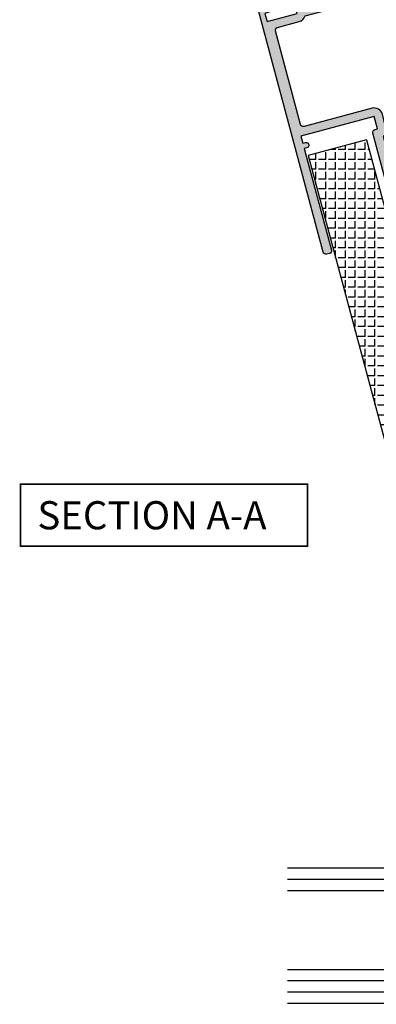
# Model space of a CAD drawing. Units: millimetres. Extents: x 0 to 354, y 0 to 482.
# Drawn here: x 169 to 233, y 194 to 369 of the extents above; entities that cross this region are included whole.
import ezdxf

# ---------------------------------------------------------------- set-up
doc = ezdxf.new("R2010")
doc.units = ezdxf.units.MM
for name, color, linetype in [('95020$0$1', 7, 'Continuous'), ('95020$0$APL Hatch', 253, 'Continuous'), ('95020$0$APL Joinery', 2, 'Continuous'), ('APL Building', 3, 'Continuous'), ('APL Joinery', 2, 'Continuous'), ('APL Notes', 7, 'Continuous')]:
    doc.layers.add(name, color=color, linetype=linetype)
doc.styles.add('Arial-Bold', font='arialbd.ttf')

# ---------------------------------------------------------------- blocks, each defined once
blk = doc.blocks.new('95020$0$00575c')
at = {"layer": '95020$0$APL Hatch'}
h = blk.add_hatch(color=256, dxfattribs=at)
edge = h.paths.add_edge_path()
edge.add_arc((10.24234920380757, 64.99999862174178), 1.000000000000001, 173.4999983477195, 270.0000028669838, ccw=False)
edge.add_line((9.24877735139551, 65.11320186416205), (10.58706756975859, 76.85922134995943))
edge.add_arc((11.08385349596462, 76.80261972874929), 0.5000000000000006, 90.00000000000023, 173.4999983477195, ccw=False)
edge.add_line((11.08385349596462, 77.30261972874929), (15.12974125729617, 77.30261972874929))
edge.add_line((15.12974125729617, 77.30261972874929), (15.12974125714964, 75.40262502155494))
edge.add_arc((15.32973739470178, 75.40262502153952), 0.1999961375521337, 179.9999999955827, 270.000000000226)
edge.add_line((15.32973739470257, 75.20262888398739), (16.12974477941888, 75.20262888399056))
edge.add_arc((16.1297447794181, 75.40262541902757), 0.1999965350370161, 270.0000000002249, 359.9999999937019)
edge.add_line((16.32974131445512, 75.40262541900559), (16.32974131473785, 77.97332255646285))
edge.add_arc((16.12969603619077, 77.97332255648485), 0.2000452785470834, 359.9999999936994, 405.000022041282)
edge.add_line((16.27114935477964, 78.11477598390594), (14.75651551681032, 79.62940865653765))
edge.add_arc((14.57973985438242, 79.45263285810098), 0.2499986354757593, 45.00002204128503, 180.0000000299114)
edge.add_line((14.32974121890666, 79.45263285797047), (14.32974121929821, 78.70262852639486))
edge.add_line((14.32974121929821, 78.70262852639486), (11.35729860405858, 78.70262852639489))
edge.add_arc((11.35729860405858, 79.20262852639492), 0.5000000000000285, 173.4999993049036, 269.9999999999994, ccw=False)
edge.add_line((10.86051267690693, 79.25923013930574), (11.14535168763753, 81.75922978167782))
edge.add_arc((11.64213761478915, 81.70262816876698), 0.5000000000000002, 90.00000000000063, 173.4999993049032, ccw=False)
edge.add_line((11.64213761478915, 82.20262816876699), (16.1297413142979, 82.20262816876699))
edge.add_arc((16.1297413142979, 82.402628168767), 0.1999999999999886, 270, 359.9999999986321)
edge.add_line((16.32974131429789, 82.4026281687622), (16.32974131433131, 83.80263302240958))
edge.add_arc((15.57974381634388, 83.80263302242749), 0.7499974979874366, 359.9999999986321, 494.6399871287079)
edge.add_arc((13.75285859652559, 85.65262185330796), 1.849996402154065, 225.3608408480413, 314.6399871287079, ccw=False)
edge.add_arc((11.92591954376985, 83.8025250340314), 0.7501121615757902, 45.36084084804099, 75.870199490678)
edge.add_arc((12.23108305989355, 85.01476304700859), 0.4999461457362646, 202.7417251577183, 255.8701994906773, ccw=False)
edge.add_arc((13.7528320809508, 85.65262696503125), 2.14997355793398, 157.2599366744879, 202.7417251577178, ccw=False)
edge.add_arc((12.23115283283988, 86.29040974727916), 0.500041858904197, 104.1319939010512, 157.2599366744864, ccw=False)
edge.add_arc((11.92591954115958, 87.50272889361494), 0.7501121615758083, 284.1319939010505, 314.6391592212975)
edge.add_arc((13.75285859615452, 85.65263207654912), 1.849996402154333, 45.360012859807284, 134.6391592212989, ccw=False)
edge.add_arc((15.57974381634385, 87.50262090706362), 0.7499974979874656, 225.360012859807, 359.9999999980285)
edge.add_line((16.32974131433131, 87.50262090703782), (16.32974131441044, 89.80262955958979))
edge.add_arc((16.12974477944947, 89.80262955959665), 0.1999965349609738, 359.9999999980295, 450.0000000002035)
edge.add_line((16.12974477944876, 90.00262609455766), (10.96416832807159, 90.00262609453922))
edge.add_arc((10.96416832807516, 89.00262105304176), 1.000005041497445, 90.00000000020438, 173.5000000297231)
edge.add_line((9.970591463249875, 89.11582483700795), (0.0073759886434175, 1.66980450083939))
edge.add_arc((1.497733464243975, 1.499999716053124), 1.499999690004893, 173.5000000297231, 270.0000000000004)
edge.add_line((1.497733464243985, 2.60482305e-08), (17.21712599565343, 2.60483404e-08))
edge.add_arc((17.21712599565342, 2.000000026048339), 1.999999999999999, 270.0000000000004, 360.0000000000004)
edge.add_line((19.21712599565342, 2.000000026048353), (19.21712599565319, 35.00000064072136))
edge.add_line((19.21712599565319, 35.00000064072136), (35.62422001943759, 34.99999762361152))
edge.add_arc((35.61452974398643, 35.29120182239536), 0.2913653837154583, 271.9059034513255, 380.8875162920178)
edge.add_line((35.8867472295302, 35.39508361768155), (35.11801384146283, 37.50716124297712))
edge.add_arc((34.83610605522659, 37.40455519997942), 0.3000000000004447, 19.99999999996883, 59.99999999996143)
edge.add_line((34.98610605522698, 37.66436282111504), (34.54060134437317, 37.92157508585165))
edge.add_arc((34.44060134437318, 37.7483700050948), 0.1999999999999594, 59.99999999999517, 179.9999999999918)
edge.add_line((34.24060134437322, 37.74837000509483), (34.2406013443731, 37.5751649243379))
edge.add_arc((34.04060134437325, 37.575164924338), 0.1999999999998536, 299.99999999997016, 359.9999999999715, ccw=False)
edge.add_line((34.14060134437308, 37.40195984358118), (32.35776111576242, 36.37263655767053))
edge.add_arc((32.20776111576234, 36.63244417880597), 0.3000000000001294, 284.9999999999794, 300.0000000000027, ccw=False)
edge.add_line((32.28540682929303, 36.3426664309191), (32.12066232465351, 36.30003963341839))
edge.add_arc((32.11598124752456, 36.59999777798375), 0.2999946682429206, 131.8107128590707, 270.8940720502016, ccw=False)
edge.add_arc((31.71597645277998, 37.04721048295195), 0.3000078645047562, 311.8107128590702, 360.0988436141506)
edge.add_line((32.01598387085358, 37.0477280402161), (32.01598387086097, 40.26189008958325))
edge.add_arc((31.7159289699645, 40.26189008958393), 0.3000549008964661, 359.9999999998684, 374.4775618998982)
edge.add_line((32.00645581340703, 40.33690406689021), (31.82233408781906, 41.05000188765838))
edge.add_arc((32.01598103998831, 41.10000149493505), 0.199997757018074, 90.00000000964872, 194.4775618999008, ccw=False)
edge.add_line((32.01598103995463, 41.29999925195313), (32.53718516848842, 41.2999992520409))
edge.add_arc((32.53718516853894, 41.00001362685678), 0.2999856251841208, 58.59994113047401, 90.000000009649, ccw=False)
edge.add_line((32.6934808317595, 41.25606643581532), (33.94694521025551, 40.49094674368141))
edge.add_arc((34.18062596026065, 40.40210245811944), 0.2499999999999672, 159.1834396775882, 238.5999999996025)
edge.add_line((34.05037355229904, 40.18871475880154), (34.13572863202663, 40.13661379561664))
edge.add_arc((34.26598103998833, 40.35000149493471), 0.250000000000159, 238.5999999996048, 359.9998990891963)
edge.add_line((34.51598103998811, 40.35000105462827), (34.51598381494848, 41.92558574040154))
edge.add_arc((33.5159928819118, 41.92558750161134), 0.9999909330382356, 359.999899089197, 418.599956619313)
edge.add_line((34.03699843602583, 42.77913016530251), (31.99382783196629, 44.02628895185237))
edge.add_arc((32.51483338608047, 44.87983161554374), 0.9999909330384872, 179.9999999999418, 238.59995661931248, ccw=False)
edge.add_line((31.51484245304198, 44.87983161554475), (31.51484245305139, 54.12016576388486))
edge.add_arc((32.51484245305139, 54.12016576388385), 1, 121.3999672718451, 179.9999999999418, ccw=False)
edge.add_line((31.99383330877112, 54.97371685876706), (34.03699134956894, 56.22086425140333))
edge.add_arc((33.51598045442746, 57.07441821466133), 1.000003360519142, 301.3999672718453, 360.000820240498)
edge.add_line((34.51598381484413, 57.07443253060679), (34.51596130347987, 58.64690568346326))
edge.add_arc((34.26598045097216, 58.64999977130382), 0.2500000000000945, 359.2908691969786, 481.4000000004021)
edge.add_line((34.13572804301047, 58.86338747062183), (34.0503729632824, 58.81128650743661))
edge.add_arc((34.18062537124403, 58.59789880811874), 0.2499999999999582, 121.4000000004041, 200.8165397904896)
edge.add_line((33.94694458940159, 58.50905460629618), (32.69349760586786, 57.74394254467148))
edge.add_arc((32.53717929360045, 58.00003145871449), 0.3000282430803123, 270.00000000235013, 301.40015835837784, ccw=False)
edge.add_line((32.53717929361275, 57.70000321563418), (32.0159804509814, 57.7000032156128))
edge.add_arc((32.01598045097319, 57.89999977130467), 0.1999965556918823, 165.5224381019645, 270.0000000023511, ccw=False)
edge.add_line((31.82233466198113, 57.94999907824248), (32.00645581344649, 58.66309467554715))
edge.add_arc((31.71592897226741, 58.73810865225891), 0.3000548985562604, 345.522438101967, 359.9999999998181)
edge.add_line((32.01598387082368, 58.73810865225796), (32.01597921811841, 61.95161381814945))
edge.add_arc((31.71598181473627, 61.9539536865541), 0.3000065282959274, 359.5531232463379, 408.1892872127112)
edge.add_arc((32.1159886364314, 62.40116865881772), 0.299999045694343, 90.00049128229432, 228.1892872127035, ccw=False)
edge.add_line((32.1159860640915, 62.70116770450103), (32.28540682929303, 62.65733094851052))
edge.add_arc((32.20776111576234, 62.36755320062364), 0.3000000000001293, 59.99999999999733, 75.00000000002052, ccw=False)
edge.add_line((32.35776111576242, 62.62736082175909), (34.14060134437308, 61.59803753584843))
edge.add_arc((34.04060134437325, 61.42483245509161), 0.1999999999998566, 2.8478552849264815e-11, 60.0000000000299, ccw=False)
edge.add_line((34.2406013443731, 61.42483245509172), (34.24060134437322, 61.25162737433479))
edge.add_arc((34.44060134437318, 61.25162737433481), 0.1999999999999602, 180.0000000000081, 300.0000000000048)
edge.add_line((34.54060134437317, 61.07842229357797), (34.98610605522698, 61.33563455831458))
edge.add_arc((34.83610605522659, 61.59544217945018), 0.300000000000437, 300.0000000000393, 340.000000000032)
edge.add_line((35.11801384146283, 61.49283613645249), (35.8867472295302, 63.60491376174806))
edge.add_arc((35.61452974398656, 63.70879555703433), 0.2913653837153644, 339.1124837079589, 448.0940965486531)
edge.add_line((35.62422001943782, 63.99999975581808), (10.24234925384588, 63.99999862174178))
edge = h.paths.add_edge_path(flags=16)
edge.add_arc((4.003450198670972, 4.499998952635753), 1.850000996668204, 45.36025464138767, 134.6398131767823)
edge.add_arc((2.176569212174789, 6.349994730810597), 0.7499948721912092, 284.12954552790075, 314.63981317678235, ccw=False)
edge.add_arc((2.481711916013366, 5.137816605746692), 0.500000278435129, 104.1295455279006, 157.2597131642746)
edge.add_arc((4.003455611822375, 4.499999832325459), 2.150004554851385, 157.2597131642744, 202.7402349005305)
edge.add_arc((2.481714096570466, 3.862185594539848), 0.5000032696509115, 202.7402349005307, 255.8703570585212)
edge.add_arc((2.176567453855537, 2.65000052819651), 0.7499995737962523, 45.36020968493523, 75.87035705852128, ccw=False)
edge.add_arc((4.003450198667598, 4.499999563395146), 1.849999848035978, 225.3602096849352, 314.6397744673454)
edge.add_arc((5.830332760141232, 2.649999690373176), 0.7500000411174365, -4.917096411686089, 134.6397744673454, ccw=False)
edge.add_arc((7.573892388796208, 2.499999806254717), 1, 175.0829035883139, 270.0000000000082)
edge.add_line((7.573892388796351, 1.499999806254717), (17.21712574978414, 1.499999806256099))
edge.add_arc((17.21712574978407, 1.999999806256056), 0.4999999999999574, 270.0000000000081, 360.0000000000041)
edge.add_line((17.71712574978403, 1.999999806256092), (17.71712574978166, 35.00000328924099))
edge.add_arc((19.21712241581282, 35.00000328924109), 1.499996666031165, 89.9999999999772, 180.0000000000041, ccw=False)
edge.add_line((19.21712241581342, 36.49999995527226), (29.3148423140966, 36.49999995526825))
edge.add_arc((29.31484231409681, 36.99999995526828), 0.5000000000000285, 269.9999999999768, 360.0000002661627)
edge.add_line((29.81484231409684, 36.99999995759099), (29.81484219796133, 61.99999859583676))
edge.add_arc((29.31484219795526, 61.99999859351405), 0.5000000000060681, 2.661626575e-07, 89.99999999942149)
edge.add_line((29.31484219796031, 62.49999859352012), (9.34033984758938, 62.49999859372184))
edge.add_arc((9.340339847579283, 61.49999859372184), 1, 89.99999999942138, 173.5000000297231)
edge.add_line((8.34676799184397, 61.61320180697432), (2.342185220668866, 8.911654956294932))
edge.add_arc((3.33575707640418, 8.798451743042456), 1, 173.5000000297232, 278.8293835529931)
edge.add_arc((4.003449748447856, 4.500001556341445), 3.349998564580312, 45.36020725541351, 98.82938355299319, ccw=False)
edge.add_arc((5.830332284210903, 6.350000222670683), 0.749999552100503, -134.6397454090599, 45.360207269972875, ccw=False)
at = {"layer": '95020$0$APL Joinery', "ltscale": 2}
blk.add_lwpolyline([(10.24234925384588, 63.99999862174178, -0.447845384054636), (9.24877735139551, 65.11320186416205), (10.58706756975859, 76.85922134995943, -0.3813629844542966), (11.08385349596462, 77.30261972874929), (15.12974125729617, 77.30261972874929), (15.12974125714964, 75.40262502155494, 0.4142135623968307), (15.32973739470257, 75.20262888398739), (16.12974477941888, 75.20262888399056, 0.4142135623397392), (16.32974131445512, 75.40262541900559), (16.32974131473785, 77.97332255646285, 0.1989124673866778), (16.27114935477964, 78.11477598390594), (14.75651551681032, 79.62940865653765, 0.6681784989970737), (14.32974121890666, 79.45263285797047), (14.32974121929821, 78.70262852639486), (11.35729860405858, 78.70262852639489, -0.4478453640219011), (10.86051267690693, 79.25923013930574), (11.14535168763753, 81.75922978167782, -0.3813629892382184), (11.64213761478915, 82.20262816876699), (16.1297413142979, 82.20262816876699, 0.4142135623661024), (16.32974131429789, 82.4026281687622), (16.32974131433131, 83.80263302240958, 0.6659088389454509), (15.05275821691636, 84.33628311844868, -0.4105333759967517), (12.45297799857683, 84.33626433384018, 0.1339141805717253), (12.10903649389502, 84.529942684024, -0.2360604780607331), (11.77000432130327, 84.82149498069512, -0.2010986595103313), (11.76998021561655, 86.48370143820182, -0.2360580294504865), (12.10906433808572, 86.77531825422147, 0.133904438787884), (12.45297799661249, 86.96898959444395, -0.4105333764088546), (15.05275821680934, 86.96897081114803, 0.665908838996754), (16.32974131433131, 87.50262090703782), (16.32974131441044, 89.80262955958979, 0.4142135623842086), (16.12974477944876, 90.00262609455766), (10.96416832807159, 90.00262609453922, 0.3813629928597875), (9.970591463249875, 89.11582483700795), (0.0073759886434175, 1.669804500839394, 0.4478453602249719), (1.497733464243985, 2.60482305e-08), (17.21712599565343, 2.60483404e-08, 0.4142135623730951), (19.21712599565342, 2.000000026048353), (19.21712599565319, 35.00000064072136), (35.62422001943759, 34.99999762361152, 0.5149323367873757), (35.8867472295302, 35.39508361768155), (35.11801384146283, 37.50716124297712, 0.1763269807084317), (34.98610605522698, 37.66436282111504), (34.54060134437317, 37.92157508585165, 0.5773502691896065), (34.24060134437322, 37.74837000509483), (34.2406013443731, 37.5751649243379, -0.267949192431129), (34.14060134437308, 37.40195984358118), (32.35776111576242, 36.37263655767053, -0.0655434628153401), (32.28540682929303, 36.3426664309191), (32.12066232465351, 36.30003963341839, -0.6942635865150071), (31.91598324894038, 36.82359921254198, 0.2138709221899937), (32.01598387085358, 37.0477280402161), (32.01598387086097, 40.26189008958325, 0.0632544417165145), (32.00645581340703, 40.33690406689021), (31.82233408781906, 41.05000188765838, -0.4903146638406905), (32.01598103995463, 41.29999925195313), (32.53718516848842, 41.2999992520409, -0.137872368539942), (32.6934808317595, 41.25606643581532), (33.94694521025551, 40.49094674368141, 0.361089916370525), (34.05037355229904, 40.18871475880154), (34.13572863202663, 40.13661379561664, 0.5855234770618643), (34.51598103998811, 40.35000105462827), (34.51598381494848, 41.92558574040154, 0.261412844599529), (34.03699843602583, 42.77913016530251), (31.99382783196629, 44.02628895185237, -0.2614123742043324), (31.51484245304198, 44.87983161554475), (31.51484245305139, 54.12016576388486, -0.2614127289849653), (31.99383330877112, 54.97371685876706), (34.03699134956894, 56.22086425140333, 0.2614165525381415), (34.51598381484413, 57.07443253060679), (34.51596130347987, 58.64690568346326, 0.5896865890319233), (34.13572804301047, 58.86338747062183), (34.0503729632824, 58.81128650743661, 0.3610898151021462), (33.94694458940159, 58.50905460629618), (32.69349760586786, 57.74394254467148, -0.1378728108403795), (32.53717929361275, 57.70000321563418), (32.0159804509814, 57.7000032156128, -0.4903146638955413), (31.82233466198113, 57.94999907824248), (32.00645581344649, 58.66309467554715, 0.0632544417069705), (32.01598387082368, 58.73810865225796), (32.01597921811841, 61.95161381814945, 0.2154594817877821), (31.91598771980371, 62.17756396126957, -0.6884945392025174), (32.1159860640915, 62.70116770450103), (32.28540682929303, 62.65733094851052, -0.06554346281534), (32.35776111576242, 62.62736082175909), (34.14060134437308, 61.59803753584843, -0.2679491924311291), (34.2406013443731, 61.42483245509172), (34.24060134437322, 61.25162737433479, 0.5773502691896067), (34.54060134437317, 61.07842229357797), (34.98610605522698, 61.33563455831458, 0.1763269807084322), (35.11801384146283, 61.49283613645249), (35.8867472295302, 63.60491376174806, 0.514932336787375), (35.62422001943782, 63.99999975581808)], format="xyb", close=True, dxfattribs=at)
at = {"layer": '95020$0$APL Joinery'}
blk.add_lwpolyline([(5.303347492837104, 5.816346441824273, 0.4105354779645238), (2.703551346410573, 5.816344903199451, -0.1339182179893155), (2.359654292985559, 5.622690006848473, 0.2360682782212238), (2.02057840109667, 5.331094022574887, 0.2010929087656102), (2.020577647760342, 3.668907439435887, 0.2360680687258147), (2.359654918961153, 3.377309500240551, -0.1339176837775642), (2.703552678728862, 3.183653911451757, 0.4105355098162752), (5.303347354511815, 3.183653551906806, -0.6973299304757808), (6.577572624402573, 2.585714023737066, 0.4395788291651123), (7.573892388796351, 1.499999806254717), (17.21712574978414, 1.499999806256099, 0.4142135623730745), (17.71712574978403, 1.999999806256092), (17.71712574978166, 35.00000328924099, -0.4142135623732325), (19.21712241581342, 36.49999995527226), (29.3148423140966, 36.49999995526825, 0.4142135637338242), (29.81484231409684, 36.99999995759099), (29.81484219796133, 61.99999859583676, 0.4142135610095273), (29.31484219796031, 62.49999859352012), (9.34033984758938, 62.49999859372184, 0.3813629928637004), (8.34676799184397, 61.61320180697432), (2.342185220668866, 8.91165495629493, 0.4949334190254925), (3.489249695339813, 7.810301948764138, -0.2376304626397147), (6.357317516332746, 6.883653568276651, -0.9999995870467459)], format="xyb", close=True, dxfattribs=at)
blk = doc.blocks.new('95020$0$00675c')
at = {"layer": '95020$0$APL Hatch'}
h = blk.add_hatch(color=256, dxfattribs=at)
edge = h.paths.add_edge_path()
edge.add_arc((-0.0899863853250457, 63.70635118625079), 0.2999999999999971, 101.8080672930723, 200.0000000000028)
edge.add_line((-0.3718941715608111, 63.60374514325307), (0.3968392165065629, 61.49166751795751))
edge.add_arc((0.6787470027427951, 61.5942735609552), 0.3000000000004266, 199.9999999999672, 239.9999999999613)
edge.add_line((0.5287470027424064, 61.33446593981959), (0.9742517135962172, 61.07725367508298))
edge.add_arc((1.074251713596211, 61.25045875583983), 0.1999999999999596, 239.9999999999951, 359.9999999999919)
edge.add_line((1.274251713596171, 61.2504587558398), (1.274251713596283, 61.42366383659673))
edge.add_arc((1.474251713596146, 61.42366383659663), 0.1999999999998625, 119.99999999996899, 179.9999999999695, ccw=False)
edge.add_line((1.374251713596308, 61.59686891735344), (3.157091942206974, 62.6261922032641))
edge.add_arc((3.307091942207049, 62.36638458212865), 0.3000000000001286, 104.999999999979, 120.00000000000239, ccw=False)
edge.add_line((3.229446228676366, 62.65616233001553), (3.398866993877874, 62.69999908600604))
edge.add_arc((3.398864421537982, 62.40000004032274), 0.2999990456943357, -48.18928721270379, 89.9995087177063, ccw=False)
edge.add_arc((3.798871243233148, 61.95278506805912), 0.300006528295942, 131.8107127872962, 180.4468767536647)
edge.add_line((3.498873839851, 61.95044519965446), (3.498864534430083, 58.73811064492542))
edge.add_arc((3.798892070817665, 58.7381106449251), 0.3000275363875815, 179.9999999999376, 194.4775268133893)
edge.add_line((3.508391677008546, 58.66310368666423), (3.692514517519185, 57.94999974380657))
edge.add_arc((3.49886813479819, 57.90000041005119), 0.199997137271782, -90.00000000355118, 14.477526813398015, ccw=False)
edge.add_line((3.498868134785794, 57.70000327277941), (2.977671853459211, 57.7000032728117))
edge.add_arc((2.977671853477806, 58.00004127155439), 0.3000379987426882, 238.5998185967337, 269.99999999644893, ccw=False)
edge.add_line((2.821348355388664, 57.74394409344676), (1.5679039963683, 58.50905524504245))
edge.add_arc((1.334223214526306, 58.59789944686642), 0.2500000000000495, 339.1834602091699, 418.6000000019164)
edge.add_line((1.464475622479341, 58.81128714618966), (1.379120542748466, 58.86338810937182))
edge.add_arc((1.24886813479637, 58.65000041005008), 0.2499999999982915, 58.60000000192191, 179.999888039541)
edge.add_line((0.9988681347985561, 58.65000089856974), (0.9988650559875223, 57.07441867245677))
edge.add_arc((1.998865648284301, 57.07441671837823), 1.000000592298688, 179.999888039613, 238.600044343014)
edge.add_line((1.477856368440882, 56.22086501232009), (3.521010732929938, 54.97372043221318))
edge.add_arc((2.999995684001559, 54.12015927486051), 1.000011665207498, -4.558842192636803e-11, 58.60004434300521, ccw=False)
edge.add_line((4.000007349209056, 54.12015927485971), (4.000007349201553, 44.87983633299323))
edge.add_arc((3.000008111660207, 44.87983633299387), 0.9999992375413459, 301.40003176650544, 359.99999999996334, ccw=False)
edge.add_line((3.521017819486303, 44.02628647537908), (1.477849282006872, 42.77912951875289))
edge.add_arc((1.99885322087886, 41.92558911219028), 0.9999881649075655, 121.4000317665041, 180.0000905418477)
edge.add_line((0.9988650559725442, 41.92558753195562), (0.9988675458003797, 40.35000057548244))
edge.add_arc((1.248867545799495, 40.35000097054582), 0.2499999999994282, 180.0000905418575, 301.3999999999049)
edge.add_line((1.379119953758987, 40.13661327122726), (1.46447503347812, 40.18871423440599))
edge.add_arc((1.334222625517642, 40.40210193372614), 0.2500000000013002, 301.3999999999079, 380.8165397905955)
edge.add_line((1.567903407361171, 40.4909461355496), (2.821365114994507, 41.25606499232309))
edge.add_arc((2.977665978215057, 41.00000393045982), 0.2999953787077915, 89.99999999539972, 121.40008534273579, ccw=False)
edge.add_line((2.977665978239144, 41.29999930916762), (3.498867545807144, 41.29999930912577))
edge.add_arc((3.498867545791101, 41.10000097054085), 0.1999983385849191, -14.477526814722012, 89.99999999540421, ccw=False)
edge.add_line((3.692515091677307, 41.05000133645242), (3.508391677071074, 40.33689517020258))
edge.add_arc((3.798892074603972, 40.26188821097305), 0.3000275402352805, 165.5224731852822, 180.0000000008019)
edge.add_line((3.498864534368692, 40.26188821096885), (3.498864534413828, 37.04760940279988))
edge.add_arc((3.798872132999289, 37.04720995855775), 0.3000078645047788, 179.9237137465563, 228.189287140937)
edge.add_arc((3.398867338254774, 36.59999725358951), 0.2999946682428875, -89.99672655708707, 48.18928714093602, ccw=False)
edge.add_line((3.39888447765716, 36.30000258583623), (3.229446228676351, 36.3438332778377))
edge.add_arc((3.307091942207018, 36.63361102572468), 0.3000000000002207, 240.00000000000512, 255.00000000002882, ccw=False)
edge.add_line((3.15709194220693, 36.37380340458914), (1.37425171359629, 37.4031266904998))
edge.add_arc((1.474251713596131, 37.57633177125662), 0.1999999999998644, 180.0000000000326, 240.00000000003018, ccw=False)
edge.add_line((1.274251713596266, 37.57633177125651), (1.274251713596209, 37.74953685201344))
edge.add_arc((1.074251713596223, 37.74953685201339), 0.1999999999999864, 1.22133e-11, 120.0000000000097)
edge.add_line((0.9742517135962012, 37.92274193277025), (0.5287470027423913, 37.66552966803364))
edge.add_arc((0.67874700274278, 37.40572204689804), 0.300000000000427, 120.0000000000386, 160.0000000000328)
edge.add_line((0.3968392165065475, 37.50832808989573), (-0.3718941715608475, 35.39625046460016))
edge.add_arc((-0.0899863853250621, 35.29364442160245), 0.3000000000000141, 159.9999999999998, 258.1910690491578)
edge.add_line((-0.1513809742708363, 34.9999937712572), (15.70000796312917, 35.00000069789127))
edge.add_line((15.70000796312917, 35.00000069789127), (15.70000796312791, 0.7999986584463059))
edge.add_arc((16.50000660414326, 0.7999986584028861), 0.7999986410153497, 179.9999999968902, 359.9999999968906)
edge.add_line((17.30000524515861, 0.7999986583594705), (17.30000524515736, 5.799999943147454))
edge.add_line((17.30000524515736, 5.799999943147454), (17.00000761742223, 6.100000015604351))
edge.add_line((17.00000761742223, 6.100000015604351), (17.00000761742223, 13.4999999014242))
edge.add_line((17.00000761742223, 13.4999999014242), (17.30000524515736, 13.79999985746578))
edge.add_line((17.30000524515736, 13.79999985746578), (17.30000524520488, 36.00000589327672))
edge.add_arc((16.80001112603446, 36.00000589327744), 0.4999941191704238, 359.9999999999186, 450.0000000011464)
edge.add_line((16.80001112602446, 36.50000001244786), (16.30000694388974, 36.50000001243785))
edge.add_line((16.30000694388974, 36.50000001243785), (16.30000694388974, 38.80000169328884))
edge.add_line((16.30000694388974, 38.80000169328884), (29.8000082253896, 38.80000169328884))
edge.add_line((29.8000082253896, 38.80000169328884), (29.8000082253896, 37.49999831370548))
edge.add_line((29.8000082253896, 37.49999831370548), (29.30000525202664, 37.49999831370889))
edge.add_arc((29.30000519596879, 36.99999916307167), 0.4999991506372258, 89.99999357623268, 270.0000037501342)
edge.add_line((29.30000522869483, 36.50000001243444), (29.8000082253896, 36.50000001243785))
edge.add_line((29.8000082253896, 36.50000001243785), (29.80000822537983, 17.84999665118087))
edge.add_arc((30.30000472926787, 17.84999665118071), 0.4999965038880419, 179.9999999999821, 269.9999999996874)
edge.add_line((30.30000472926514, 17.35000014729267), (30.80000467658562, 17.35000014728995))
edge.add_arc((30.80000467658834, 17.85000301064825), 0.5000028633583044, 269.9999999996874, 359.9999999999902)
edge.add_line((31.30000753994665, 17.85000301064816), (31.30000753995648, 62.29999822098718))
edge.add_arc((31.1000086203884, 62.29999822098719), 0.1999989195680811, 359.999999999998, 450.0000000000508)
edge.add_line((31.10000862038822, 62.49999714055526), (29.60000856506707, 62.4999971405539))
edge.add_arc((29.60000856506733, 61.99999612727494), 0.5000010132789612, 90.00000000002932, 270.0000000000293)
edge.add_line((29.60000856506758, 61.49999511399598), (30.30000551334865, 61.49999511399598))
edge.add_line((30.30000551334865, 61.49999511399598), (30.30000551334865, 59.99999952473969))
edge.add_line((30.30000551334865, 59.99999952473969), (24.80000554315097, 59.99999952473969))
edge.add_line((24.80000554315097, 59.99999952473969), (24.80000554315097, 61.49999511399598))
edge.add_line((24.80000554315097, 61.49999511399598), (25.50000621672114, 61.49999511399598))
edge.add_arc((25.50000621672114, 61.99999612727494), 0.5000010132789612, 269.9999999999992, 449.9999999999992)
edge.add_line((25.50000621672115, 62.4999971405539), (24.16603191486844, 62.49999714055391))
edge.add_arc((23.30000646970891, 62.00001399639531), 0.9999916080180357, 29.99916242754381, 89.99999999839596)
edge.add_line((23.3000064697369, 63.00000560441334), (22.80000942269794, 63.00000560442732))
edge.add_arc((22.80000942945498, 62.5000045911345), 0.5000010132928311, 90.00000077429829, 270.0000007742967)
edge.add_line((22.80000943621201, 62.00000357784166), (23.30000622860439, 62.00000357785554))
edge.add_line((23.30000622860439, 62.00000357785554), (23.30000622860439, 60.69999647298188))
edge.add_line((23.30000622860439, 60.69999647298188), (9.800004947104526, 60.69999647298188))
edge.add_line((9.800004947104526, 60.69999647298188), (9.800004947104526, 63.00000560441346))
edge.add_line((9.800004947104526, 63.00000560441346), (10.30001341021443, 63.00000560435798))
edge.add_arc((10.30001341023501, 63.49999916711182), 0.4999935627538435, 269.999999997642, 449.999999997642)
edge.add_line((10.30001341025559, 63.99999272986566), (-0.1513765478703455, 64.00000276200454))
edge = h.paths.add_edge_path(flags=16)
edge.add_arc((9.799994349267479, 60.6999896004134), 1.499988716725226, 179.9999999995066, 270.0004048106006, ccw=False)
edge.add_line((8.30000563254225, 60.69998960042632), (8.300005632553505, 61.99999272986135))
edge.add_arc((7.800005632553506, 61.99999272986566), 0.5, 359.9999999995049, 450)
edge.add_line((7.800005632553506, 62.49999272986567), (6.200013162098599, 62.500002569511))
edge.add_arc((6.200013162092083, 61.99999573138636), 0.5000068381246408, 89.99999999925338, 180.0000000000725)
edge.add_line((5.700006323967443, 61.99999573138573), (5.700006324001094, 37.00000049096163))
edge.add_arc((6.200006802525706, 37.00000049096224), 0.500000478524612, 180.00000000007, 270)
edge.add_line((6.200006802525706, 36.50000001243763), (14.30000647132581, 36.50000001243763))
edge.add_arc((14.30000647132588, 37.00000049096217), 0.500000478524548, 269.9999999999927, 360.0000000000578)
edge.add_line((14.80000694985043, 37.00000049096268), (14.80000694984861, 38.79999957221451))
edge.add_arc((16.30000838546961, 38.79999957221601), 1.500001435621001, 89.99999999999193, 180.0000000000573, ccw=False)
edge.add_line((16.30000838546982, 40.30000100783701), (28.80000673357921, 40.30000100783513))
edge.add_arc((28.80000673357926, 40.80000148637663), 0.5000004785414945, 269.9999999999935, 359.9999999999397)
edge.add_line((29.30000721212076, 40.8000014863761), (29.30000721208364, 57.99999709744601))
edge.add_arc((28.80000037401249, 57.99999709744612), 0.5000068380711582, 359.999999999987, 450.000000000482)
edge.add_line((28.80000037400828, 58.50000393551728), (24.80000495934937, 58.50000393548328))
edge.add_arc((24.80000495933666, 60.00000359767866), 1.499999662195371, 212.2310833205702, 270.0000000004854, ccw=False)
edge.add_line((23.53114931575305, 59.20000088372559), (9.8000049471045, 59.20000088372561))
at = {"layer": '95020$0$APL Joinery', "ltscale": 2}
blk.add_lwpolyline([(-0.1513765478703455, 64.00000276200454, 0.4567380363265472), (-0.3718941715608111, 63.60374514325307), (0.3968392165065629, 61.49166751795751, 0.1763269807084389), (0.5287470027424064, 61.33446593981959), (0.9742517135962172, 61.07725367508298, 0.577350269189606), (1.274251713596171, 61.2504587558398), (1.274251713596283, 61.42366383659673, -0.2679491924311248), (1.374251713596308, 61.59686891735344), (3.157091942206974, 62.6261922032641, -0.065543462815341), (3.229446228676366, 62.65616233001553), (3.398866993877874, 62.69999908600604, -0.6884945392025208), (3.598865338165666, 62.17639534277458, 0.2154594817877614), (3.498873839851, 61.95044519965446), (3.498864534430083, 58.73811064492542, 0.0632542880098899), (3.508391677008546, 58.66310368666423), (3.692514517519185, 57.94999974380657, -0.4903144740133602), (3.498868134785794, 57.70000327277941), (2.977671853459211, 57.7000032728117, -0.1378729132987257), (2.821348355388664, 57.74394409344676), (1.5679039963683, 58.50905524504245, 0.3610898151152735), (1.464475622479341, 58.81128714618966), (1.379120542748466, 58.86338810937182, 0.5855234123057633), (0.9988681347985561, 58.65000089856974), (0.9988650559875223, 57.07441867245677, 0.261413305031063), (1.477856368440882, 56.22086501232009), (3.521010732929938, 54.97372043221318, -0.2614127831280506), (4.000007349209056, 54.12015927485971), (4.000007349201553, 44.87983633299323, -0.2614124283433665), (3.521017819486303, 44.02628647537908), (1.477849282006872, 42.77912951875289, 0.2614128504041554), (0.9988650559725442, 41.92558753195562), (0.9988675458003797, 40.35000057548244, 0.5855235378130843), (1.379119953758987, 40.13661327122726), (1.46447503347812, 40.18871423440599, 0.3610898151051157), (1.567903407361171, 40.4909461355496), (2.821365114994507, 41.25606499232309, -0.1378724862243926), (2.977665978239144, 41.29999930916762), (3.498867545807144, 41.29999930912577, -0.4903144739764361), (3.692515091677307, 41.05000133645242), (3.508391677071074, 40.33689517020258, 0.0632542880189494), (3.498864534368692, 40.26188821096885), (3.498864534413828, 37.04760940279988, 0.2137679972646876), (3.59886533683891, 36.82359868814774, -0.6884766450177239), (3.39888447765716, 36.30000258583623), (3.229446228676351, 36.3438332778377, -0.0655434628153419), (3.15709194220693, 36.37380340458914), (1.37425171359629, 37.4031266904998, -0.2679491924311109), (1.274251713596266, 37.57633177125651), (1.274251713596209, 37.74953685201344, 0.57735026918961), (0.9742517135962012, 37.92274193277025), (0.5287470027423913, 37.66552966803364, 0.1763269807084388), (0.3968392165065475, 37.50832808989573), (-0.3718941715608475, 35.39625046460016, 0.4567334817881664), (-0.1513809742708363, 34.9999937712572), (15.70000796312917, 35.00000069789127), (15.70000796312791, 0.7999986584463074, 1.000000000000003), (17.30000524515861, 0.7999986583594705), (17.30000524515736, 5.799999943147454), (17.00000761742223, 6.100000015604351), (17.00000761742223, 13.4999999014242), (17.30000524515736, 13.79999985746578), (17.30000524520488, 36.00000589327672, 0.4142135623793718), (16.80001112602446, 36.50000001244786), (16.30000694388974, 36.50000001243785), (16.30000694388974, 38.80000169328884), (29.8000082253896, 38.80000169328884), (29.8000082253896, 37.49999831370548), (29.30000525202664, 37.49999831370889, 1.000000088784043), (29.30000522869483, 36.50000001243444), (29.8000082253896, 36.50000001243785), (29.80000822537983, 17.84999665118087, 0.4142135623715883), (30.30000472926514, 17.35000014729267), (30.80000467658562, 17.35000014728995, 0.4142135623746434), (31.30000753994665, 17.85000301064816), (31.30000753995648, 62.29999822098718, 0.4142135623733657), (31.10000862038822, 62.49999714055526), (29.60000856506707, 62.4999971405539, 0.9999999999999998), (29.60000856506758, 61.49999511399598), (30.30000551334865, 61.49999511399598), (30.30000551334865, 59.99999952473969), (24.80000554315097, 59.99999952473969), (24.80000554315097, 61.49999511399598), (25.50000621672114, 61.49999511399598, 0.9999999999999998), (25.50000621672115, 62.4999971405539), (24.16603191486844, 62.49999714055391, 0.2679531094151504), (23.3000064697369, 63.00000560441334), (22.80000942269794, 63.00000560442732, 0.9999999999999856), (22.80000943621201, 62.00000357784166), (23.30000622860439, 62.00000357785554), (23.30000622860439, 60.69999647298188), (9.800004947104526, 60.69999647298188), (9.800004947104526, 63.00000560441346), (10.30001341021443, 63.00000560435798, 0.9999999999999996), (10.30001341025559, 63.99999272986566)], format="xyb", close=True, dxfattribs=at)
at = {"layer": '95020$0$APL Joinery'}
blk.add_lwpolyline([(9.8000049471045, 59.20000088372561, -0.4142156317490962), (8.30000563254225, 60.69998960042632), (8.300005632553505, 61.99999272986135, 0.4142135623756257), (7.800005632553506, 62.49999272986567), (6.200013162098599, 62.500002569511, 0.4142135623772823), (5.700006323967443, 61.99999573138573), (5.700006324001094, 37.00000049096163, 0.4142135623727371), (6.200006802525706, 36.50000001243763), (14.30000647132581, 36.50000001243763, 0.414213562373428), (14.80000694985043, 37.00000049096268), (14.80000694984861, 38.79999957221451, -0.4142135623734302), (16.30000838546982, 40.30000100783701), (28.80000673357921, 40.30000100783513, 0.4142135623728203), (29.30000721212076, 40.8000014863761), (29.30000721208364, 57.99999709744601, 0.4142135623756257), (28.80000037400828, 58.50000393551728), (24.80000495934937, 58.50000393548328, -0.257542135636517), (23.53114931575305, 59.20000088372559)], format="xyb", close=True, dxfattribs=at)
blk = doc.blocks.new('95020$0$9100385')
at = {"layer": '95020$0$1', "color": 8}
for points in [[(10.24448921434417, 46.65060717278615, 0.1318011781901371), (10.14437229858627, 46.62381228771707)], [(-16.29387132321317, 1.799587084157366), (-16.60045266553388, 1.799766305138486, -0.4140423535609422), (-17.00021883401532, 2.199766236792001), (-17.00021883401532, 5.599999999999987, -0.4142135623716955), (-16.60021883402114, 5.999999999999985), (-16.29303915704258, 5.999999999999985, -0.1316524975868317), (-16.19303915704549, 5.973205080758553), (-14.6126543993134, 5.060769515458659, 0.1316524975872202), (-14.01265439930466, 4.899999999999984), (-12.59074029112271, 4.899999999999984, -0.3157785644733761), (-12.308653853017, 4.702113865068824), (-11.41445763757983, 2.23192408995736, 0.3157785644737125), (-11.22640001217696, 2.099999999999972), (11.23794723659921, 2.099999999999972, 0.3160287592659212), (11.42606673108226, 2.232095244677211), (12.3175669830478, 4.701857132984329, -0.3160287592669505), (12.59974622476838, 4.899999999999984), (14.01221673128275, 4.899999999999984, 0.1316524975857593), (14.61221673128362, 5.06076951545917), (16.2390116505263, 5.999999999999985), (16.59978116598468, 5.999999999999985, -0.4142135623773575), (16.99978116598468, 5.599999999999987), (16.99978116598468, 2.199766236790047, -0.4140423535609422), (16.60001499750324, 1.799766305136529), (16.29343365518252, 1.799587084155412), (16.2397811659841, 1.799555720042782), (16.1933167394247, 1.826381969225288), (15.19978116598468, 2.399999999999984), (14.38016592371386, 2.873205080756868, 0.1316524975868314), (14.28016592371095, 2.899999999999991), (14.04021875863364, 2.899999999999984, 0.3160287592668779), (13.85209926414986, 2.767904755320728), (12.92450240480648, 0.198142867015548, -0.3160287592658518), (12.64232316308371, 7.1e-15), (-12.64232316308371, -7.1e-15, -0.3165658232708124), (-12.92470078155344, 0.1986941236286768), (-13.84629968756381, 2.767537250912731, 0.3165658232697949), (-14.03455143321371, 2.899999999999991), (-14.28060359174451, 2.899999999999984, 0.1316524975877483), (-14.38060359174727, 2.873205080755283), (-16.19375440745534, 1.826381969225288), (-16.24021883401474, 1.799555720042782)]]:
    blk.add_lwpolyline(points, format="xyb", dxfattribs=at)
blk = doc.blocks.new('95020')
at = {"layer": '95020$0$APL Joinery'}
for name, p in [('95020$0$00575c', (-19.21712599565343, -2.60483475e-08)), ('95020$0$9100385', (29.80782334687753, 35.0052545418491)), ('95020$0$00675c', (43.29707357505042, 3.1752970671e-06))]:
    blk.add_blockref(name, p, dxfattribs=at)
at = {"layer": '95020$0$APL Joinery', "xscale": -1, "rotation": 180}
blk.add_blockref('95020$0$9100385', (29.8041055999227, 63.9947394642528), dxfattribs=at)

msp = doc.modelspace()

# ---------------------------------------------------------------- hatches: boundary and pattern name
at = {"layer": 'APL Building', "ltscale": 20}
h = msp.add_hatch(dxfattribs=at)
h.set_pattern_fill('ANGLE', color=253, scale=0.25, angle=30, style=0)
h.set_pattern_definition([(179.9999999999999, (820.9952376981778, 438.5163779065605), (-2e-16, 1.746249999999999), [1.269999999999999, -0.4762499999999999]), (90, (820.9952376981778, 438.5163779065605), (1.746249999999999, 1e-16), [1.269999999999999, -0.4762499999999998])])
h.paths.add_polyline_path([(220.6657197107601, 344.8997492720462), (230.999218297413, 347.6686018733282), (253.3073084283593, 264.4136760848073), (243.7157216601824, 258.8759708822446)])

# ---------------------------------------------------------------- linework, layer by layer
at = {"layer": 'APL Building', "color": 3, "ltscale": 0.1}
for p, q in [((230.9992182974137, 347.6686018733285), (220.6657197107603, 344.8997492720462)), ((230.9992182974098, 347.668601873343), (253.2941691547977, 264.4627125213225)), ((220.6657197107603, 344.8997492720462), (243.7157216601821, 258.8759708822445))]:
    msp.add_line(p, q, dxfattribs=at)
at = {"layer": 'APL Joinery', "color": 7}
for p, q in [((216.9868393199085, 218.41400555389), (300.1038099729731, 218.4140055538922)), ((216.9868393199086, 214.41400555389), (300.103809972973, 214.4140055538922)), ((216.9868393199085, 200.41400555389), (300.1038099729719, 200.4140055538923)), ((216.9868393199086, 194.4140055538899), (300.1038099729724, 194.4140055538922))]:
    msp.add_line(p, q, dxfattribs=at)
at = {"layer": 'APL Joinery', "color": 8}
for p, q in [((216.9868393199085, 216.41400555389), (300.1038099729731, 216.4140055538923)), ((216.9868393199085, 198.41400555389), (300.1038099729726, 198.4140055538923)), ((216.9868393199085, 196.41400555389), (300.1038099729723, 196.4140055538923))]:
    msp.add_line(p, q, dxfattribs=at)
at = {"layer": 'APL Notes', "const_width": 0.3}
msp.add_lwpolyline([(220.5525521169458, 275.5392534399907), (220.5525521169458, 286.5392534399907), (169.5525521169457, 286.5392534399907), (169.5525521169457, 275.5392534399907)], close=True, dxfattribs=at)

# ---------------------------------------------------------------- block references
at = {"layer": 'APL Joinery', "xscale": -1, "rotation": 15.01945651482889}
msp.add_blockref('95020', (300.0020023162644, 329.8209644881858), dxfattribs=at)
at = {"layer": 'APL Joinery', "xscale": -1}
msp.add_blockref('95020', (303.5474202641262, 126.2423382895929), dxfattribs=at)

# ---------------------------------------------------------------- texts
at = {"layer": 'APL Notes', "style": 'Arial-Bold'}
msp.add_text('SECTION A-A', height=5, dxfattribs=at).set_placement((172.5525521169458, 278.5392534399907))

doc.saveas('drawing.dxf')
